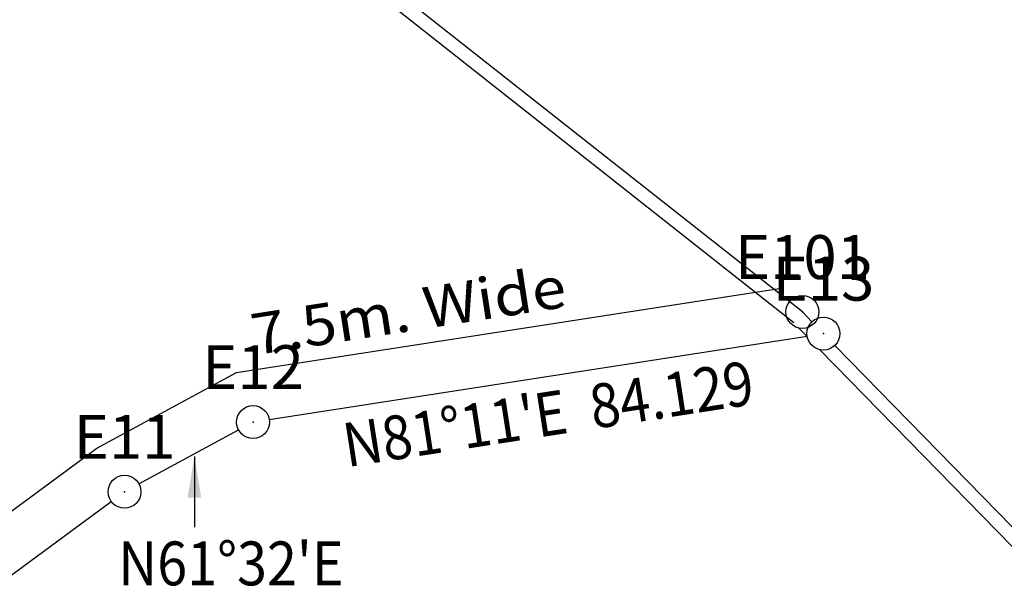
# Model space of a CAD drawing. Extents: x 6792 to 7980, y 6690 to 8632.
# Drawn here: x 7653 to 7796, y 7662 to 7746 of the extents above; entities that cross this region are included whole.
import ezdxf
from ezdxf.enums import TextEntityAlignment as Align

# ---------------------------------------------------------------- set-up
doc = ezdxf.new("R2010")
doc.units = 0
doc.header["$LTSCALE"] = 15
doc.header["$PDSIZE"] = 4.8
doc.linetypes.add('DASHED', pattern=[0])
for name, color, linetype in [('BOUNDARY', 7, 'CONTINUOUS'), ('BRGTXT', 7, 'CONTINUOUS'), ('EXISTING', 7, 'DASHED'), ('FINAL', 1, 'CONTINUOUS'), ('PNTDESC', 3, 'CONTINUOUS'), ('PNTELEV', 5, 'CONTINUOUS'), ('PNTMARK', 7, 'CONTINUOUS'), ('PNTNO', 7, 'CONTINUOUS'), ('PNTS', 7, 'CONTINUOUS')]:
    doc.layers.add(name, color=color, linetype=linetype)
doc.styles.get("Standard").update_dxf_attribs({"font": 'romans.shx'})

# ---------------------------------------------------------------- blocks, each defined once
blk = doc.blocks.new('SRVPNO1')
at = {"layer": 'PNTDESC', "color": 0}
blk.add_attdef('DESC2', text='', height=1, dxfattribs=at).set_placement((0, -1.75), align=Align.CENTER)
at = {"layer": 'PNTELEV', "color": 0}
blk.add_attdef('ELEV2', (1.5, -0.5), '', height=1, dxfattribs=at)
at = {"layer": 'PNTNO', "color": 0}
blk.add_attdef('PT#', text='', height=1, dxfattribs=at).set_placement((0, 0.75), align=Align.CENTER)
blk = doc.blocks.new('SPT4')
at = {"layer": 'PNTMARK', "color": 0}
blk.add_circle((0, 0, 0), 0.5, dxfattribs=at)
blk.add_point((0, 0), dxfattribs=at)

msp = doc.modelspace()

# ---------------------------------------------------------------- linework, layer by layer
at = {"layer": 'BOUNDARY', "color": 0}
for p, q in [((7766.73, 7703.02), (7632.89, 7808.65)), ((7766.73, 7703.02), (7768.12, 7701.58)), ((7771.47, 7698.15), (7839.78, 7628.12))]:
    msp.add_line(p, q, dxfattribs=at)
msp.add_lwpolyline([(7678.11, 7681.94), (7678.12, 7671.67)], dxfattribs=at)
msp.add_solid([(7677.12, 7675.94), (7679.12, 7675.94), (7678.11, 7681.94)], dxfattribs=at)
at = {"layer": 'EXISTING', "color": 0, "flags": 128}
for points in [[(7518.3, 7573.35), (7535.51, 7586.11), (7572.32, 7614.76), (7605.37, 7639.55), (7636.82, 7663.22), (7663.9, 7683.16), (7684.23, 7694.18), (7763.36, 7706.46)], [(7689.03, 7687.34), (7767.42, 7699.5)], [(7670.04, 7677.96), (7684.55, 7685.82)], [(7524.31, 7568.47), (7540.04, 7580.14), (7576.87, 7608.8), (7609.88, 7633.55), (7641.3, 7657.21), (7666, 7675.39)]]:
    msp.add_lwpolyline(points, dxfattribs=at)
at = {"layer": 'FINAL', "color": 0}
for p, q in [((7765.49, 7701.45), (7632.73, 7806.23)), ((7766.22, 7700.67), (7767.44, 7699.42)), ((7769.29, 7697.52), (7838.98, 7626.08))]:
    msp.add_line(p, q, dxfattribs=at)
at = {"layer": 'PNTMARK', "color": 0}
for p in [(7766.73, 7703.02), (7769.8, 7699.87), (7686.66, 7686.97), (7667.93, 7676.81)]:
    msp.add_point(p, dxfattribs=at)
at = {"layer": 'PNTS', "color": 0}
for p in [(7766.73, 7703.02), (7769.8, 7699.87), (7686.66, 7686.97), (7667.93, 7676.81)]:
    msp.add_point(p, dxfattribs=at)

# ---------------------------------------------------------------- block references
at = {"layer": 'PNTS', "color": 0, "xscale": 6.400000000000001, "yscale": 6.400000000000001, "zscale": 6.400000000000001}
for p, values in [((7766.73, 7703.02), {'PT#': 'E101'}), ((7769.8, 7699.87), {'PT#': 'E13'}), ((7686.66, 7686.97), {'PT#': 'E12'}), ((7667.93, 7676.81), {'PT#': 'E11'})]:
    msp.add_blockref('SRVPNO1', p, dxfattribs=at).add_auto_attribs(values)
at = {"layer": 'PNTS', "color": 0, "xscale": 4.8, "yscale": 4.8, "zscale": 4.8}
for p in [(7766.73, 7703.02), (7769.8, 7699.87), (7686.66, 7686.97), (7667.93, 7676.81)]:
    msp.add_blockref('SPT4', p, dxfattribs=at)

# ---------------------------------------------------------------- texts
at = {"layer": 'BOUNDARY', "color": 0, "oblique": 8, "width": 1.1}
msp.add_text('7.5m. Wide', height=6, rotation=8.819, dxfattribs=at).set_placement((7686.88, 7696.71))
at = {"layer": 'BRGTXT', "color": 0, "oblique": 8, "width": 0.9}
msp.add_text("N81%%d11'E  84.129", height=6.4, rotation=8.819, dxfattribs=at).set_placement((7729.19, 7691.33), align=Align.TOP_CENTER)
msp.add_text("N61%%d32'E", height=6.4, dxfattribs=at).set_placement((7667.02, 7663.16))

doc.saveas('drawing.dxf')
